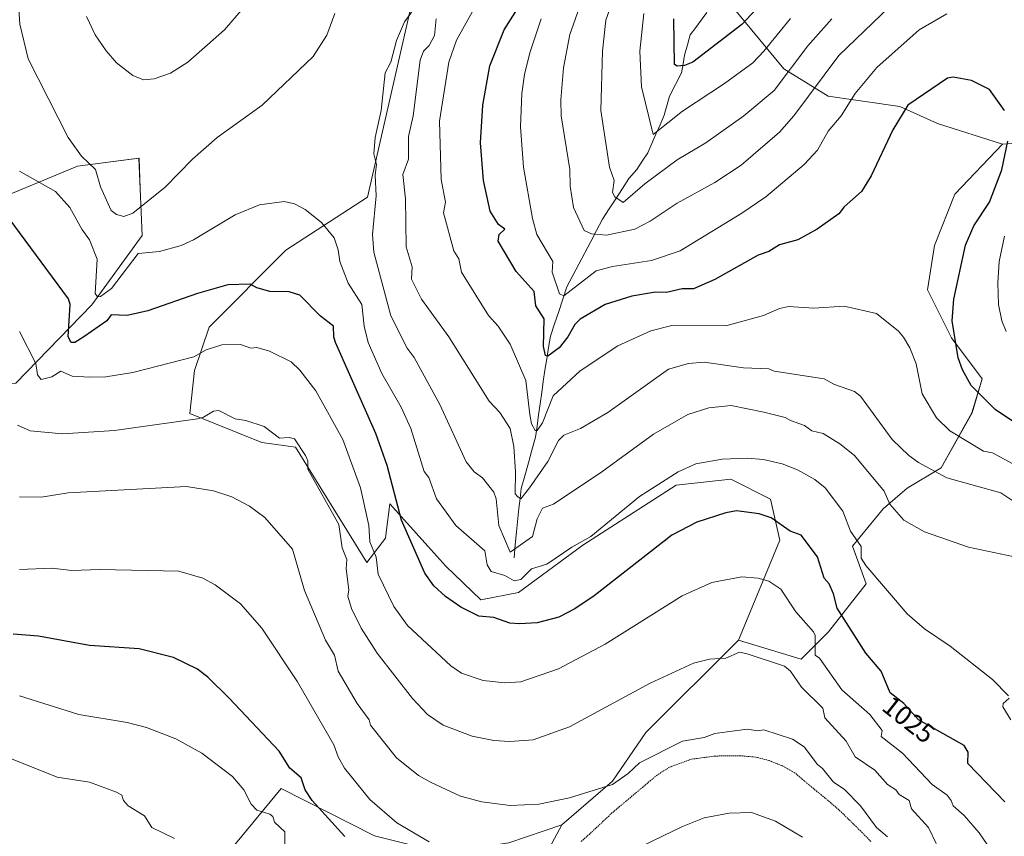
# Model space of a CAD drawing. Units: metres. Extents: x 647985 to 651438, y 4748532 to 4750920.
# Drawn here: x 650569 to 650934, y 4749215 to 4749518 of the extents above; entities that cross this region are included whole.
import ezdxf
from ezdxf.enums import TextEntityAlignment as Align

# ---------------------------------------------------------------- set-up
doc = ezdxf.new("R2010")
doc.units = ezdxf.units.M
doc.header["$MEASUREMENT"] = 0
doc.linetypes.add('TRAZOS', pattern=[0.75, 0.5, -0.25])
for name, color, linetype, lineweight in [('Alambrada', 19, 'TRAZOS', 0), ('Arbolado forestal CxS', 92, 'Continuous', 0), ('Corriente natural lineal', 142, 'Continuous', 13), ('Curva de nivel maestra', 36, 'Continuous', 30), ('Curva de nivel normal', 36, 'Continuous', 0), ('Pastizal CxS', 92, 'Continuous', 0), ('Prado CxS', 92, 'Continuous', 0), ('Rótulo de curva de nivel directora', 19, 'Continuous', 0)]:
    doc.layers.add(name, color=color, linetype=linetype, lineweight=lineweight)
doc.styles.add('Arial', font='txt', dxfattribs={"height": 0.2})

# ---------------------------------------------------------------- blocks, each defined once
blk = doc.blocks.new('*U151')
at = {"layer": 'Prado CxS', "color": 92, "linetype": 'Continuous', "lineweight": 0}
for points in [[(650567.5471, 4749383.0767, 1032.469), (650595.6871, 4749412.1565, 1023.2644), (650614.3403, 4749437.8999, 1019.1665), (650613.6691, 4749455.1207, 1014.7562), (650613.2259, 4749466.4935, 1013.0576), (650590.3733, 4749463.5707, 1016.0096), (650553.7317, 4749448.3375, 1026.4092)], [(650714.0681, 4749522.4357, 1013.5568), (650698.0261, 4749452.0125, 1015.0301), (650667.7285, 4749432.3983, 1022.2676), (650639.2113, 4749403.8673, 1029.2288), (650633.8641, 4749387.8179, 1032.3491), (650632.0819, 4749371.7691, 1035.3354), (650658.8151, 4749361.0701, 1036.3381), (650671.2909, 4749359.2857, 1035.1025), (650697.7995, 4749316.5715, 1030.6933), (650704.6457, 4749325.5861, 1027.3341), (650704.9163, 4749327.6215, 1027.0456), (650706.3407, 4749338.3317, 1025.2702), (650720.3763, 4749322.6479, 1023.734), (650727.0857, 4749315.1503, 1023.6014), (650740.0183, 4749302.6493, 1024.6332), (650753.9673, 4749305.4239, 1023.2862), (650777.8471, 4749322.9881, 1021.6823), (650812.4629, 4749345.1813, 1022.6042), (650832.7825, 4749347.4269, 1023.3516), (650847.5383, 4749340.0419, 1023.9919), (650850.9729, 4749324.8393, 1026.8943), (650835.6915, 4749287.7071, 1034.7223), (650801.2763, 4749253.4363, 1038.7911), (650788.8553, 4749235.4257, 1040.9091), (650770.0423, 4749219.2175, 1042.3003), (650750.4335, 4749212.5339, 1043.5756)], [(650725.9907, 4749208.8403, 1045.6422), (650700.6423, 4749215.1815, 1047.6366), (650665.9413, 4749232.6775, 1052.5065), (650632.0781, 4749191.6647, 1058.8811)]]:
    blk.add_polyline3d(points, dxfattribs=at)
blk = doc.blocks.new('*U153')
at = {"layer": 'Arbolado forestal CxS', "color": 92, "linetype": 'Continuous', "lineweight": 0}
blk.add_polyline3d([(650834.6931, 4749521.2333, 974.8206), (650852.4983, 4749499.7175, 985.8934), (650868.9089, 4749489.5345, 993.7871), (650895.5211, 4749485.7303, 1000.2924), (650909.4609, 4749479.3903, 1002.3398), (650933.5383, 4749471.7819, 999.432), (650915.9211, 4749453.1447, 1001.7355), (650908.3179, 4749434.1263, 1001.8669), (650905.7827, 4749417.6427, 1001.9702), (650914.6533, 4749399.8907, 999.7825), (650926.0589, 4749384.6759, 998.8924), (650922.2565, 4749371.9963, 1002.561), (650910.8503, 4749351.7087, 1009.9239), (650898.1785, 4749344.1021, 1013.6362), (650889.3073, 4749336.4945, 1015.773), (650877.9013, 4749322.5471, 1020.1072), (650882.9701, 4749308.5991, 1021.1174), (650869.0299, 4749290.8487, 1027.7568), (650858.8919, 4749280.7051, 1032.731), (650835.6915, 4749287.7071, 1034.7223), (650850.9729, 4749324.8393, 1026.8943), (650847.5383, 4749340.0419, 1023.9919), (650832.7825, 4749347.4269, 1023.3516), (650812.4629, 4749345.1813, 1022.6042), (650777.8471, 4749322.9881, 1021.6823), (650753.9673, 4749305.4239, 1023.2862), (650740.0183, 4749302.6493, 1024.6332), (650727.0857, 4749315.1503, 1023.6014), (650720.3763, 4749322.6479, 1023.734), (650706.3407, 4749338.3317, 1025.2702), (650704.9163, 4749327.6215, 1027.0456), (650704.6457, 4749325.5861, 1027.3341), (650697.7995, 4749316.5715, 1030.6933), (650671.2909, 4749359.2857, 1035.1025), (650658.8151, 4749361.0701, 1036.3381), (650632.0819, 4749371.7691, 1035.3354), (650633.8641, 4749387.8179, 1032.3491), (650639.2113, 4749403.8673, 1029.2288), (650667.7285, 4749432.3983, 1022.2676), (650698.0261, 4749452.0125, 1015.0301), (650714.0681, 4749522.4357, 1013.5568)], dxfattribs=at)
blk = doc.blocks.new('*U179')
at = {"layer": 'Curva de nivel normal', "color": 36, "linetype": 'Continuous', "lineweight": 0}
for points in [[(650937.4, 4749318.71, 1015), (650920.95, 4749322.26, 1015), (650904.66, 4749327.97, 1015), (650896.97, 4749332.28, 1015), (650891.72, 4749338.2, 1015), (650889.66, 4749342.97, 1015), (650878.68, 4749356.2, 1015), (650873.23, 4749360.54, 1015), (650867.06, 4749364.37, 1015), (650862.89, 4749365.44, 1015), (650860.07, 4749367.38, 1015), (650854.89, 4749369.25, 1015), (650852.97, 4749370.28, 1015), (650845, 4749372.31, 1015), (650832.89, 4749374.72, 1015), (650824.62, 4749373.93, 1015), (650816.89, 4749371.48, 1015), (650804.16, 4749364.2, 1015), (650784.89, 4749350.2, 1015), (650766.94, 4749338.2, 1015), (650762.89, 4749336.66, 1015), (650760.89, 4749332.72, 1015), (650759.17, 4749326.2, 1015), (650750.89, 4749320.38, 1015), (650746.72, 4749330.2, 1015), (650745.68, 4749340.2, 1015), (650744.89, 4749342.63, 1015), (650740.67, 4749347.98, 1015), (650737.52, 4749350.2, 1015), (650734.57, 4749353.88, 1015), (650724.89, 4749375.17, 1015), (650715.29, 4749392.6, 1015), (650712.73, 4749396.04, 1015), (650706.68, 4749407.99, 1015), (650700.3, 4749431.61, 1015), (650699.86, 4749438.2, 1015), (650701.19, 4749452.5, 1015), (650700.85, 4749460.2, 1015), (650701.29, 4749464.2, 1015), (650700.36, 4749468.2, 1015), (650700.89, 4749474.2, 1015), (650703.09, 4749484.2, 1015), (650704.5, 4749498.2, 1015), (650706.62, 4749502.2, 1015), (650708.72, 4749510.2, 1015), (650711.78, 4749517.09, 1015), (650715.39, 4749522.2, 1015)], [(650685.89, 4749520.2, 1015), (650682.89, 4749512.2, 1015), (650677.81, 4749504.2, 1015), (650658.89, 4749486.2, 1015), (650642.25, 4749474.2, 1015), (650633.11, 4749466.2, 1015), (650622.89, 4749455.76, 1015), (650610.89, 4749446.08, 1015), (650607.57, 4749444.88, 1015), (650604.89, 4749445.69, 1015), (650602.89, 4749447.13, 1015), (650598.89, 4749455.91, 1015), (650597.08, 4749462.39, 1015), (650591.94, 4749467.25, 1015), (650586.89, 4749474.2, 1015), (650572.11, 4749503.42, 1015), (650568.98, 4749516.2, 1015), (650568.4, 4749525.71, 1015)]]:
    blk.add_polyline3d(points, dxfattribs=at)
blk = doc.blocks.new('*U181')
at = {"layer": 'Curva de nivel normal', "color": 36, "linetype": 'Continuous', "lineweight": 0}
blk.add_polyline3d([(650894.89, 4749525.84, 990), (650872.89, 4749504.66, 990), (650856.2, 4749482.2, 990), (650850.89, 4749476.2, 990), (650836.67, 4749463.98, 990), (650826.89, 4749457.51, 990), (650812.89, 4749449.9, 990), (650802.89, 4749443.12, 990), (650797.14, 4749440.2, 990), (650786.66, 4749437.97, 990), (650781.15, 4749438.46, 990), (650778.34, 4749439.65, 990), (650774.46, 4749448.2, 990), (650773.19, 4749456.2, 990), (650773.02, 4749462.33, 990), (650769.83, 4749482.2, 990), (650769.68, 4749488.2, 990), (650770.74, 4749500.05, 990), (650773.09, 4749512.4, 990), (650776.5, 4749522.2, 990)], dxfattribs=at)
blk = doc.blocks.new('*U185')
at = {"layer": 'Curva de nivel normal', "color": 36, "linetype": 'Continuous', "lineweight": 0}
blk.add_polyline3d([(650870.32, 4749518.2, 985), (650861.3, 4749508.2, 985), (650848.89, 4749491.64, 985), (650837.64, 4749482.2, 985), (650823.48, 4749472.2, 985), (650812.89, 4749465.94, 985), (650800.89, 4749457.06, 985), (650792.89, 4749450.09, 985), (650789.78, 4749452.2, 985), (650788.89, 4749453.79, 985), (650789.45, 4749458.2, 985), (650787.83, 4749463.14, 985), (650784.56, 4749484.2, 985), (650785.17, 4749506.2, 985), (650786.44, 4749517.75, 985), (650790.79, 4749530.1, 985)], dxfattribs=at)
blk = doc.blocks.new('*U189')
at = {"layer": 'Curva de nivel normal', "color": 36, "linetype": 'Continuous', "lineweight": 0}
blk.add_polyline3d([(650890.89, 4749214.72, 1040), (650886.87, 4749218.18, 1040), (650880.93, 4749226.2, 1040), (650874.89, 4749232.49, 1040), (650870.89, 4749235.1, 1040), (650866.84, 4749240.15, 1040), (650864.89, 4749241.58, 1040), (650860, 4749248.2, 1040), (650855.69, 4749251, 1040), (650845.09, 4749254.4, 1040), (650842.76, 4749254.07, 1040), (650838.89, 4749254.64, 1040), (650826.89, 4749253.09, 1040), (650822.89, 4749251.6, 1040), (650814.89, 4749250.27, 1040), (650798.89, 4749242.2, 1040), (650794.75, 4749238.2, 1040), (650788.89, 4749234.13, 1040), (650772.89, 4749229.24, 1040), (650761.59, 4749226.9, 1040), (650750.89, 4749226.43, 1040), (650740.4, 4749227.71, 1040), (650732.5, 4749229.81, 1040), (650721.58, 4749234.89, 1040), (650716.89, 4749237.57, 1040), (650708.73, 4749244.04, 1040), (650699.17, 4749256.2, 1040), (650698.56, 4749258.2, 1040), (650694.14, 4749264.2, 1040), (650687.13, 4749276.2, 1040), (650685.72, 4749282.2, 1040), (650682.45, 4749287.76, 1040), (650674.61, 4749306.2, 1040), (650670.18, 4749321.49, 1040), (650659.97, 4749333.28, 1040), (650654.18, 4749337.49, 1040), (650647.61, 4749340.92, 1040), (650640.89, 4749343.18, 1040), (650630.89, 4749344.77, 1040), (650586.89, 4749342.36, 1040), (650576.89, 4749340.71, 1040), (650568.89, 4749340.93, 1040)], dxfattribs=at)
blk = doc.blocks.new('*U190')
at = {"layer": 'Curva de nivel normal', "color": 36, "linetype": 'Continuous', "lineweight": 0}
blk.add_polyline3d([(650942.89, 4749350.17, 1005), (650929.85, 4749357.16, 1005), (650926.54, 4749357.85, 1005), (650914.03, 4749365.34, 1005), (650909.09, 4749370.2, 1005), (650903.81, 4749379.12, 1005), (650901.56, 4749390.2, 1005), (650899.24, 4749396.2, 1005), (650896.83, 4749400.14, 1005), (650895.04, 4749402.35, 1005), (650886.89, 4749408.96, 1005), (650874.89, 4749411.68, 1005), (650863.61, 4749410.92, 1005), (650854.15, 4749411.46, 1005), (650850.89, 4749410.75, 1005), (650844.89, 4749408.2, 1005), (650830.89, 4749404.34, 1005), (650810.89, 4749404.47, 1005), (650803.15, 4749402.46, 1005), (650790.89, 4749396.9, 1005), (650776.89, 4749387.69, 1005), (650766.89, 4749378.36, 1005), (650762.89, 4749368.33, 1005), (650760.89, 4749365.47, 1005), (650760.23, 4749365.54, 1005), (650758.89, 4749367.99, 1005), (650758.16, 4749371.47, 1005), (650756.7, 4749384.01, 1005), (650750.89, 4749397.57, 1005), (650746.42, 4749404.2, 1005), (650742.89, 4749408.2, 1005), (650732.93, 4749424.24, 1005), (650731.84, 4749429.15, 1005), (650730.07, 4749432.2, 1005), (650726.2, 4749446.2, 1005), (650726.93, 4749450.24, 1005), (650725.35, 4749458.66, 1005), (650724.68, 4749480.2, 1005), (650728.22, 4749502.2, 1005), (650730.98, 4749510.29, 1005), (650736.89, 4749520.89, 1005)], dxfattribs=at)
blk = doc.blocks.new('*U195')
at = {"layer": 'Curva de nivel normal', "color": 36, "linetype": 'Continuous', "lineweight": 0}
blk.add_polyline3d([(650626.4, 4749214.2, 1060), (650618.03, 4749218.2, 1060), (650615.26, 4749222.57, 1060), (650609.23, 4749226.2, 1060), (650607.44, 4749228.2, 1060), (650606.89, 4749230.2, 1060), (650604.89, 4749231.34, 1060), (650594.89, 4749235.07, 1060), (650582.89, 4749236.87, 1060), (650560.89, 4749245.7, 1060)], dxfattribs=at)
blk = doc.blocks.new('*U200')
at = {"layer": 'Curva de nivel normal', "color": 36, "linetype": 'Continuous', "lineweight": 0}
blk.add_polyline3d([(650930.65, 4749207.96, 1030), (650924.89, 4749216.25, 1030), (650919.39, 4749222.7, 1030), (650915.23, 4749226.2, 1030), (650914.59, 4749228.2, 1030), (650913.04, 4749230.2, 1030), (650907.43, 4749234.2, 1030), (650896.46, 4749245.77, 1030), (650888.62, 4749251.93, 1030), (650888.91, 4749254.22, 1030), (650884.3, 4749260.2, 1030), (650874.01, 4749269.32, 1030), (650865.69, 4749281, 1030), (650864.02, 4749282.2, 1030), (650864.09, 4749289.4, 1030), (650863.47, 4749290.78, 1030), (650856.86, 4749298.17, 1030), (650851.28, 4749306.59, 1030), (650846.89, 4749309.65, 1030), (650842.89, 4749310.7, 1030), (650836.89, 4749311.24, 1030), (650825.76, 4749309.07, 1030), (650814.71, 4749304.2, 1030), (650786.17, 4749286.2, 1030), (650768.89, 4749277.03, 1030), (650754.94, 4749272.25, 1030), (650748.89, 4749271.89, 1030), (650740.89, 4749272.78, 1030), (650732.89, 4749275.42, 1030), (650728.95, 4749278.2, 1030), (650712.89, 4749293.21, 1030), (650707.76, 4749300.2, 1030), (650701.92, 4749312.2, 1030), (650701.2, 4749318.51, 1030), (650698.85, 4749324.2, 1030), (650698.51, 4749330.2, 1030), (650695.41, 4749344.2, 1030), (650688.89, 4749362.13, 1030), (650678.77, 4749380.2, 1030), (650672.89, 4749387.87, 1030), (650669.62, 4749390.93, 1030), (650661.62, 4749394.93, 1030), (650656.98, 4749396.29, 1030), (650654.74, 4749396.05, 1030), (650650.89, 4749397.46, 1030), (650644.01, 4749397.32, 1030), (650638.15, 4749395.46, 1030), (650633.57, 4749392.88, 1030), (650610.89, 4749387.06, 1030), (650600.89, 4749385.42, 1030), (650594.89, 4749385.24, 1030), (650588.39, 4749385.7, 1030), (650584.19, 4749387.5, 1030), (650580.89, 4749385.35, 1030), (650576.89, 4749384.39, 1030), (650575.58, 4749386.2, 1030), (650575, 4749390.31, 1030), (650568.92, 4749402.23, 1030)], dxfattribs=at)
blk = doc.blocks.new('*U204')
at = {"layer": 'Curva de nivel normal', "color": 36, "linetype": 'Continuous', "lineweight": 0}
blk.add_polyline3d([(650854.89, 4749518.35, 980), (650845.09, 4749506.2, 980), (650840.89, 4749501.92, 980), (650830.46, 4749494.2, 980), (650814.89, 4749484.02, 980), (650803.96, 4749475.27, 980), (650799.64, 4749492.95, 980), (650799, 4749506.2, 980), (650800.5, 4749520.2, 980)], dxfattribs=at)
blk = doc.blocks.new('*U205')
at = {"layer": 'Curva de nivel normal', "color": 36, "linetype": 'Continuous', "lineweight": 0}
for points in [[(650938.89, 4749338.41, 1010), (650933.01, 4749342.32, 1010), (650912.89, 4749347.95, 1010), (650902.35, 4749353.66, 1010), (650898.87, 4749356.18, 1010), (650892.68, 4749362.2, 1010), (650880.85, 4749378.2, 1010), (650878.62, 4749379.93, 1010), (650871.2, 4749382.51, 1010), (650867.4, 4749384.71, 1010), (650848.89, 4749387.51, 1010), (650846.89, 4749388.42, 1010), (650837.45, 4749388.76, 1010), (650822.89, 4749390.85, 1010), (650817.1, 4749390.41, 1010), (650809.72, 4749388.2, 1010), (650787.13, 4749372.2, 1010), (650777.05, 4749366.2, 1010), (650770.89, 4749363.71, 1010), (650768.89, 4749361.78, 1010), (650764.89, 4749354, 1010), (650758.14, 4749344.2, 1010), (650754.89, 4749340.09, 1010), (650753.65, 4749340.96, 1010), (650752.75, 4749342.06, 1010), (650752.96, 4749350.2, 1010), (650752.31, 4749359.62, 1010), (650750.98, 4749366.29, 1010), (650747.09, 4749372.2, 1010), (650743.08, 4749376.39, 1010), (650728.15, 4749400.2, 1010), (650718.05, 4749414.2, 1010), (650714.32, 4749421.63, 1010), (650714.62, 4749426.2, 1010), (650712.32, 4749433.63, 1010), (650712.14, 4749451.45, 1010), (650711.16, 4749460.47, 1010), (650713.2, 4749466.2, 1010), (650713.23, 4749474.54, 1010), (650714.96, 4749482.2, 1010), (650717.58, 4749502.89, 1010), (650718.81, 4749506.2, 1010), (650720.89, 4749508.27, 1010), (650722.89, 4749512.01, 1010), (650723.46, 4749518.2, 1010)], [(650651.92, 4749522.2, 1010), (650644.89, 4749514.13, 1010), (650631.34, 4749502.2, 1010), (650624.89, 4749498.03, 1010), (650618.89, 4749495.95, 1010), (650614.89, 4749495.58, 1010), (650610.89, 4749497.18, 1010), (650604.89, 4749501.89, 1010), (650601, 4749506.31, 1010), (650596.99, 4749512.3, 1010), (650593.72, 4749519.03, 1010)]]:
    blk.add_polyline3d(points, dxfattribs=at)
blk = doc.blocks.new('*U206')
at = {"layer": 'Curva de nivel normal', "color": 36, "linetype": 'Continuous', "lineweight": 0}
blk.add_polyline3d([(650908.98, 4749212.29, 1035), (650906.06, 4749218.2, 1035), (650899.79, 4749225.1, 1035), (650898.96, 4749228.27, 1035), (650895.2, 4749230.51, 1035), (650893.95, 4749232.2, 1035), (650890.91, 4749234.22, 1035), (650886.21, 4749239.52, 1035), (650878.89, 4749244.46, 1035), (650875.58, 4749250.2, 1035), (650867.65, 4749258.96, 1035), (650866.89, 4749262.47, 1035), (650859, 4749270.31, 1035), (650854.93, 4749276.24, 1035), (650852.76, 4749278.07, 1035), (650838.89, 4749282.61, 1035), (650835.95, 4749283.26, 1035), (650830.89, 4749281.03, 1035), (650824.89, 4749280.66, 1035), (650818.89, 4749279.18, 1035), (650802.89, 4749271.82, 1035), (650772.89, 4749255.57, 1035), (650759.49, 4749250.8, 1035), (650750.79, 4749250.1, 1035), (650744.89, 4749250.51, 1035), (650736.79, 4749252.1, 1035), (650726.13, 4749256.2, 1035), (650720.23, 4749260.2, 1035), (650714.74, 4749266.05, 1035), (650701.53, 4749282.84, 1035), (650695.61, 4749292.2, 1035), (650692.11, 4749299.42, 1035), (650690.74, 4749304.05, 1035), (650691.11, 4749306.42, 1035), (650690.11, 4749314.2, 1035), (650690.37, 4749317.68, 1035), (650688.65, 4749321.96, 1035), (650687.37, 4749330.68, 1035), (650675.9, 4749351.21, 1035), (650675.91, 4749354.2, 1035), (650674.95, 4749356.26, 1035), (650670.89, 4749362.39, 1035), (650668.89, 4749362.92, 1035), (650665.4, 4749362.71, 1035), (650659.63, 4749366.94, 1035), (650652.89, 4749369.22, 1035), (650648.89, 4749369.82, 1035), (650642.89, 4749372.91, 1035), (650640.89, 4749372.66, 1035), (650637.16, 4749370.47, 1035), (650634.89, 4749369.87, 1035), (650604.15, 4749365.46, 1035), (650584.89, 4749364.32, 1035), (650572.89, 4749365.32, 1035), (650568.13, 4749367.44, 1035)], dxfattribs=at)
blk = doc.blocks.new('*U209')
at = {"layer": 'Curva de nivel normal', "color": 36, "linetype": 'Continuous', "lineweight": 0}
blk.add_polyline3d([(650667.32, 4749212.2, 1055), (650667.3, 4749216.61, 1055), (650663.54, 4749220.2, 1055), (650662.89, 4749222.27, 1055), (650661.82, 4749223.13, 1055), (650656.89, 4749224.64, 1055), (650654.89, 4749226.85, 1055), (650652.16, 4749232.2, 1055), (650647.87, 4749237.18, 1055), (650636.51, 4749245.82, 1055), (650626.89, 4749251.1, 1055), (650616.02, 4749255.33, 1055), (650608.89, 4749257.2, 1055), (650590.89, 4749260.2, 1055), (650568.89, 4749267.06, 1055)], dxfattribs=at)
blk = doc.blocks.new('*U211')
at = {"layer": 'Curva de nivel normal', "color": 36, "linetype": 'Continuous', "lineweight": 0}
for points in [[(650934.93, 4749402.24, 995), (650933.35, 4749406.2, 995), (650932.07, 4749412.2, 995), (650931.8, 4749420.2, 995), (650932.32, 4749428.2, 995), (650934.27, 4749437.58, 995)], [(650912.89, 4749520.11, 995), (650902.68, 4749514.2, 995), (650886.95, 4749500.2, 995), (650878.89, 4749490.58, 995), (650873.68, 4749482.2, 995), (650868.89, 4749476.52, 995), (650864.89, 4749469.5, 995), (650859.99, 4749464.2, 995), (650845.83, 4749452.2, 995), (650836.89, 4749446.08, 995), (650814.04, 4749432.2, 995), (650803.32, 4749428.63, 995), (650788.89, 4749426.33, 995), (650782.89, 4749424.79, 995), (650770.89, 4749415.5, 995), (650769.18, 4749416.2, 995), (650766.5, 4749424.2, 995), (650766.77, 4749428.2, 995), (650760.86, 4749438.17, 995), (650759.16, 4749444.2, 995), (650755.83, 4749463.14, 995), (650754.81, 4749478.12, 995), (650755.24, 4749490.55, 995), (650756.22, 4749497.53, 995), (650758.28, 4749505.59, 995), (650762.41, 4749518.2, 995)]]:
    blk.add_polyline3d(points, dxfattribs=at)
blk = doc.blocks.new('*U214')
at = {"layer": 'Curva de nivel normal', "color": 36, "linetype": 'Continuous', "lineweight": 0}
for points in [[(650936.68, 4749258.2, 1020), (650933.68, 4749262.99, 1020), (650933.81, 4749264.2, 1020), (650936.01, 4749266.2, 1020)], [(650935.76, 4749267.07, 1020), (650929.81, 4749273.12, 1020), (650914.15, 4749285.46, 1020), (650904.61, 4749291.92, 1020), (650898.18, 4749297.49, 1020), (650882.89, 4749315.39, 1020), (650881.2, 4749318.2, 1020), (650881.1, 4749322.41, 1020), (650877.22, 4749328.2, 1020), (650874.29, 4749335.6, 1020), (650867.78, 4749344.2, 1020), (650863.97, 4749347.28, 1020), (650857.57, 4749350.88, 1020), (650851.78, 4749353.09, 1020), (650844.89, 4749354.76, 1020), (650838.89, 4749355.26, 1020), (650829.55, 4749354.86, 1020), (650819.82, 4749353.13, 1020), (650813.28, 4749350.2, 1020), (650798.89, 4749341.02, 1020), (650780.89, 4749326.12, 1020), (650773.83, 4749322.2, 1020), (650764.55, 4749315.86, 1020), (650758.84, 4749314.2, 1020), (650754.84, 4749310.2, 1020), (650752.39, 4749309.7, 1020), (650748.89, 4749311.7, 1020), (650743.9, 4749313.21, 1020), (650742.39, 4749315.7, 1020), (650741.55, 4749320.86, 1020), (650730.75, 4749330.2, 1020), (650723.58, 4749340.2, 1020), (650720.72, 4749348.03, 1020), (650719.01, 4749350.32, 1020), (650714.09, 4749366.2, 1020), (650710.45, 4749374.2, 1020), (650703.36, 4749386.67, 1020), (650698.28, 4749398.2, 1020), (650696.71, 4749404.2, 1020), (650695.92, 4749412.2, 1020), (650690.86, 4749420.2, 1020), (650687.71, 4749428.2, 1020), (650687.16, 4749432.47, 1020), (650685.67, 4749436.98, 1020), (650680.89, 4749442.7, 1020), (650674.89, 4749447.49, 1020), (650670.89, 4749449.6, 1020), (650667.12, 4749450.43, 1020), (650657.87, 4749449.18, 1020), (650648.89, 4749445.5, 1020), (650633.42, 4749436.2, 1020), (650628.89, 4749434.16, 1020), (650620.89, 4749431.96, 1020), (650612.89, 4749431.14, 1020), (650603.02, 4749418.2, 1020), (650598.89, 4749415.22, 1020), (650597.84, 4749415.15, 1020), (650597.02, 4749416.33, 1020), (650597.7, 4749429.01, 1020), (650594.89, 4749436.2, 1020), (650591.97, 4749440.2, 1020), (650587.6, 4749448.2, 1020), (650582.26, 4749454.2, 1020), (650568.89, 4749461.75, 1020)]]:
    blk.add_polyline3d(points, dxfattribs=at)
blk = doc.blocks.new('*U215')
at = {"layer": 'Curva de nivel maestra', "color": 36, "linetype": 'Continuous', "lineweight": 30}
blk.add_polyline3d([(650934.44, 4749227.75, 1025), (650920.71, 4749242.02, 1025), (650920.89, 4749246.2, 1025), (650919.36, 4749248.67, 1025), (650902.38, 4749258.2, 1025), (650896.91, 4749264.22, 1025), (650891.89, 4749268.2, 1025), (650888.59, 4749276.2, 1025), (650882.89, 4749282.95, 1025), (650872.22, 4749299.53, 1025), (650870.89, 4749304.94, 1025), (650869.26, 4749308.57, 1025), (650867.4, 4749310.71, 1025), (650864.89, 4749318.67, 1025), (650858.89, 4749326.64, 1025), (650854.8, 4749328.11, 1025), (650847.81, 4749333.12, 1025), (650843.32, 4749334.63, 1025), (650834.89, 4749335.73, 1025), (650830.89, 4749334.99, 1025), (650820.15, 4749331.46, 1025), (650810.89, 4749326.73, 1025), (650782.14, 4749304.2, 1025), (650774.89, 4749299.32, 1025), (650768.97, 4749296.28, 1025), (650760.89, 4749294.2, 1025), (650754.41, 4749293.72, 1025), (650750.75, 4749294.06, 1025), (650744.89, 4749296.09, 1025), (650739.29, 4749296.6, 1025), (650732.62, 4749299.93, 1025), (650726.89, 4749303.91, 1025), (650722.55, 4749307.86, 1025), (650719.21, 4749312.52, 1025), (650710.56, 4749332.2, 1025), (650705.25, 4749352.56, 1025), (650701.14, 4749364.45, 1025), (650686.12, 4749398.2, 1025), (650685.46, 4749400.2, 1025), (650685.37, 4749404.2, 1025), (650680.58, 4749407.89, 1025), (650672.89, 4749415.77, 1025), (650668.89, 4749416.97, 1025), (650661.76, 4749417.07, 1025), (650656.89, 4749418.42, 1025), (650654.47, 4749419.78, 1025), (650646.23, 4749419.54, 1025), (650634.89, 4749416.35, 1025), (650616.55, 4749409.86, 1025), (650608.89, 4749408.2, 1025), (650602.89, 4749408.39, 1025), (650601.31, 4749406.2, 1025), (650592.78, 4749400.2, 1025), (650589.43, 4749398.2, 1025), (650588.1, 4749398.2, 1025), (650586.99, 4749400.2, 1025), (650587.65, 4749412.2, 1025), (650587.05, 4749414.36, 1025), (650565.02, 4749444.2, 1025)], dxfattribs=at)
blk = doc.blocks.new('*U219')
at = {"layer": 'Curva de nivel maestra', "color": 36, "linetype": 'Continuous', "lineweight": 30}
for points in [[(650946.89, 4749362.49, 1000), (650930.89, 4749373.33, 1000), (650928.29, 4749375.91, 1000), (650921.94, 4749382.2, 1000), (650918.68, 4749387.99, 1000), (650917.16, 4749392.47, 1000), (650914.96, 4749406.2, 1000), (650915.52, 4749414.2, 1000), (650919.81, 4749434.2, 1000), (650922.89, 4749441.37, 1000), (650928.69, 4749450.2, 1000), (650933.32, 4749462.2, 1000), (650935.55, 4749472.86, 1000)], [(650934.34, 4749484.2, 1000), (650928.7, 4749492.01, 1000), (650922.09, 4749495.4, 1000), (650915.28, 4749496.59, 1000), (650913.14, 4749496.2, 1000), (650898.46, 4749486.2, 1000), (650892.89, 4749477.08, 1000), (650884.89, 4749459.93, 1000), (650881.26, 4749454.2, 1000), (650874.89, 4749448.46, 1000), (650872.89, 4749445.89, 1000), (650864.79, 4749440.2, 1000), (650857.6, 4749436.2, 1000), (650850.89, 4749434.33, 1000), (650846.89, 4749431.86, 1000), (650842.89, 4749430.54, 1000), (650826.89, 4749421.57, 1000), (650818.89, 4749418.1, 1000), (650814.79, 4749418.1, 1000), (650808.89, 4749416.73, 1000), (650804.89, 4749416.85, 1000), (650796, 4749415.31, 1000), (650786.17, 4749412.2, 1000), (650776.89, 4749406.82, 1000), (650774.89, 4749404.87, 1000), (650772.3, 4749400.2, 1000), (650769.12, 4749396.2, 1000), (650764.89, 4749393.08, 1000), (650764.04, 4749393.35, 1000), (650763.32, 4749396.63, 1000), (650763.56, 4749406.87, 1000), (650760.42, 4749411.73, 1000), (650759.77, 4749417.08, 1000), (650753.15, 4749424.46, 1000), (650746.43, 4749435.74, 1000), (650746.89, 4749438.2, 1000), (650748.97, 4749440.2, 1000), (650746.62, 4749441.93, 1000), (650743.52, 4749446.83, 1000), (650740.98, 4749458.29, 1000), (650739.88, 4749472.2, 1000), (650740.75, 4749486.2, 1000), (650743.43, 4749500.74, 1000), (650748.65, 4749514.2, 1000), (650761.26, 4749534.2, 1000)]]:
    blk.add_polyline3d(points, dxfattribs=at)
blk = doc.blocks.new('*U220')
at = {"layer": 'Curva de nivel maestra', "color": 36, "linetype": 'Continuous', "lineweight": 30}
blk.add_polyline3d([(650689.57, 4749214.88, 1050), (650677.5, 4749228.2, 1050), (650674.86, 4749232.2, 1050), (650673.34, 4749236.65, 1050), (650669.23, 4749240.2, 1050), (650665.17, 4749246.48, 1050), (650646.67, 4749266.2, 1050), (650638.72, 4749274.03, 1050), (650634.89, 4749276.9, 1050), (650625.99, 4749281.3, 1050), (650613.24, 4749284.55, 1050), (650594.89, 4749285.73, 1050), (650575.92, 4749289.23, 1050), (650566.59, 4749289.9, 1050)], dxfattribs=at)
blk = doc.blocks.new('*U222')
at = {"layer": 'Curva de nivel maestra', "color": 36, "linetype": 'Continuous', "lineweight": 30}
blk.add_polyline3d([(650848.89, 4749529.14, 975), (650836.89, 4749516.12, 975), (650818.72, 4749502.2, 975), (650815.59, 4749500.9, 975), (650812.89, 4749500.67, 975), (650811.95, 4749501.26, 975), (650811.63, 4749518.2, 975)], dxfattribs=at)

msp = doc.modelspace()

# ---------------------------------------------------------------- linework, layer by layer
at = {"layer": 'Alambrada', "color": 19, "linetype": 'TRAZOS', "lineweight": 0}
msp.add_polyline3d([(650884.76, 4749213.04, 1041.56), (650880.96, 4749216.86, 1041.41), (650873.39, 4749224.33, 1041.59), (650868.92, 4749228.21, 1041.89), (650864.7, 4749231.6, 1041.92), (650856.68, 4749238.34, 1041.99), (650851.66, 4749241.18, 1042.03), (650846.87, 4749243.11, 1042.06), (650841.85, 4749244.35, 1041.92), (650836.34, 4749244.84, 1041.86), (650826.94, 4749244.73, 1041.69), (650818.1, 4749243.56, 1041.58), (650810.02, 4749240.57, 1041.39), (650805.42, 4749237.66, 1041.57), (650788.69, 4749223.61, 1042.27), (650781.01, 4749216.36, 1042.89), (650777.23, 4749212.97, 1043.02)], dxfattribs=at)
at = {"layer": 'Arbolado forestal CxS', "color": 92, "linetype": 'Continuous', "lineweight": 0}
for points in [[(650971.66, 4749791.64, 911.71), (650930.82, 4749799.22, 904.73), (650906.11, 4749793.09, 914.12), (650892.28, 4749783.32, 923.68), (650884.89, 4749731.06, 931.02), (650884.12, 4749680.99, 935.79), (650849.9, 4749626.47, 955.91), (650842.3, 4749589.7, 961.83), (650832.16, 4749549.13, 966.55), (650834.69, 4749521.23, 974.82), (650852.5, 4749499.72, 985.89), (650868.91, 4749489.53, 993.79), (650895.52, 4749485.73, 1000.29), (650909.46, 4749479.39, 1002.34), (650933.54, 4749471.78, 999.43)], [(650971.66, 4749791.64, 911.71), (650930.82, 4749799.22, 904.73), (650906.11, 4749793.09, 914.12), (650892.28, 4749783.32, 923.68), (650884.89, 4749731.06, 931.02), (650884.12, 4749680.99, 935.79), (650849.9, 4749626.47, 955.91), (650842.3, 4749589.7, 961.83), (650832.16, 4749549.13, 966.55), (650834.69, 4749521.23, 974.82), (650852.5, 4749499.72, 985.89), (650868.91, 4749489.53, 993.79), (650895.52, 4749485.73, 1000.29), (650909.46, 4749479.39, 1002.34), (650933.54, 4749471.78, 999.43)], [(650368.95, 4749352.43, 1067.45), (650389.32, 4749351.5, 1066.39), (650428.42, 4749333.71, 1066.28), (650449.48, 4749329.61, 1062.82), (650488.07, 4749335.2, 1052.56), (650519.43, 4749369.56, 1044.84), (650537.68, 4749381.31, 1039.2), (650567.55, 4749383.08, 1032.47), (650595.69, 4749412.16, 1023.26), (650614.34, 4749437.9, 1019.17), (650613.67, 4749455.12, 1014.76), (650613.23, 4749466.49, 1013.06), (650590.37, 4749463.57, 1016.01), (650553.73, 4749448.34, 1026.41), (650541.99, 4749465.95, 1024.9), (650533.69, 4749505.23, 1023.68), (650537.18, 4749525, 1022.94), (650555.38, 4749539.92, 1018.69), (650587.53, 4749557.63, 1009.77)], [(650714.07, 4749522.44, 1013.56), (650698.03, 4749452.01, 1015.03), (650667.73, 4749432.4, 1022.27), (650639.21, 4749403.87, 1029.23), (650633.86, 4749387.82, 1032.35), (650632.08, 4749371.77, 1035.34), (650658.82, 4749361.07, 1036.34), (650671.29, 4749359.29, 1035.1), (650697.8, 4749316.57, 1030.69), (650704.65, 4749325.59, 1027.33), (650704.92, 4749327.62, 1027.05), (650706.34, 4749338.33, 1025.27), (650720.38, 4749322.65, 1023.73), (650727.09, 4749315.15, 1023.6), (650740.02, 4749302.65, 1024.63), (650753.97, 4749305.42, 1023.29), (650777.85, 4749322.99, 1021.68), (650812.46, 4749345.18, 1022.6), (650832.78, 4749347.43, 1023.35), (650847.54, 4749340.04, 1023.99), (650850.97, 4749324.84, 1026.89), (650835.69, 4749287.71, 1034.72)], [(650953.81, 4749473.05, 991.1), (650933.54, 4749471.78, 999.43), (650909.46, 4749479.39, 1002.34), (650895.52, 4749485.73, 1000.29), (650868.91, 4749489.53, 993.79), (650852.5, 4749499.72, 985.89), (650834.69, 4749521.23, 974.82)], [(651045.06, 4749465.44, 978.19), (651036.19, 4749469.24, 978.42), (651005.77, 4749475.59, 977.5), (650979.16, 4749478.12, 981.91), (650968.26, 4749475.94, 985.84), (650953.81, 4749473.05, 991.1), (650933.54, 4749471.78, 999.43)], [(650835.69, 4749287.71, 1034.72), (650858.89, 4749280.71, 1032.73), (650869.03, 4749290.85, 1027.76), (650882.97, 4749308.6, 1021.12), (650877.9, 4749322.55, 1020.11), (650889.31, 4749336.49, 1015.77), (650898.18, 4749344.1, 1013.64), (650910.85, 4749351.71, 1009.92), (650922.26, 4749372, 1002.56), (650926.06, 4749384.68, 998.89), (650914.65, 4749399.89, 999.78), (650905.78, 4749417.64, 1001.97), (650908.32, 4749434.13, 1001.87), (650915.92, 4749453.14, 1001.74), (650933.54, 4749471.78, 999.43)], [(650553.73, 4749448.34, 1026.41), (650590.37, 4749463.57, 1016.01), (650613.23, 4749466.49, 1013.06), (650613.67, 4749455.12, 1014.76), (650614.34, 4749437.9, 1019.17), (650595.69, 4749412.16, 1023.26), (650567.55, 4749383.08, 1032.47)], [(650770.04, 4749219.22, 1042.3), (650750.43, 4749212.53, 1043.58), (650725.99, 4749208.84, 1045.64), (650700.64, 4749215.18, 1047.64), (650665.94, 4749232.68, 1052.51), (650632.08, 4749191.66, 1058.88), (650542.97, 4749216.63, 1064.69), (650550.1, 4749264.78, 1057.34), (650450.29, 4749298.66, 1065.3), (650436.06, 4749299.45, 1069.29), (650418.21, 4749300.44, 1072.53), (650396.77, 4749286.14, 1078.45), (650368.38, 4749272.31, 1084.73), (650362.51, 4749242.97, 1089.23), (650359.26, 4749209.21, 1089.83), (650335.82, 4749203.1, 1091.82), (650312.52, 4749188.72, 1093.47), (650283.62, 4749167.26, 1095.94), (650254.03, 4749148.97, 1098.47)], [(650632.08, 4749191.66, 1058.88), (650665.94, 4749232.68, 1052.51), (650700.64, 4749215.18, 1047.64), (650725.99, 4749208.84, 1045.64)], [(650750.43, 4749212.53, 1043.58), (650770.04, 4749219.22, 1042.3), (650756.41, 4749193.62, 1048.38)], [(650770.04, 4749219.22, 1042.3), (650756.41, 4749193.62, 1048.38)]]:
    msp.add_polyline3d(points, dxfattribs=at)
at = {"layer": 'Corriente natural lineal', "color": 142, "linetype": 'Continuous', "lineweight": 13}
msp.add_polyline3d([(650752.39, 4749318.27, 1015.96), (650752.83, 4749323.12, 1014.5), (650753.27, 4749327.97, 1012.81), (650753.71, 4749332.82, 1011.77), (650754.16, 4749336.53, 1011.34), (650754.6, 4749340.23, 1010.52), (650755.04, 4749343.94, 1009.4), (650756.36, 4749348.7, 1007.89), (650757.68, 4749353.46, 1007.01), (650759.01, 4749358.22, 1007.07), (650760.33, 4749362.99, 1005.67), (650760.9, 4749367.13, 1004.55), (650761.48, 4749371.28, 1003.52), (650762.05, 4749375.42, 1003.16), (650762.62, 4749379.57, 1002.74), (650763.2, 4749383.71, 1001.83), (650763.77, 4749387.86, 1001.4), (650764.47, 4749392.09, 1000.84), (650765.18, 4749396.32, 999.81), (650765.89, 4749400.56, 998.76), (650767.41, 4749405.12, 998.01), (650768.93, 4749409.69, 996.9), (650770.45, 4749414.25, 995.4), (650771.97, 4749418.81, 994.24), (650774.18, 4749423, 993.81), (650776.38, 4749427.19, 993.1), (650778.59, 4749431.38, 992.1), (650780.79, 4749435.57, 990.9), (650783, 4749439.76, 989.53), (650785.2, 4749443.95, 988.03), (650787.65, 4749447.71, 986.23), (650790.1, 4749451.47, 985.01), (650792.55, 4749455.24, 984.15), (650795, 4749459, 983.22), (650797.9, 4749462.39, 982.49), (650799.92, 4749465.44, 982.11), (650801.95, 4749468.49, 981.14), (650803.47, 4749471.98, 981), (650804.99, 4749475.47, 980.38), (650806.52, 4749478.96, 979.12), (650808.04, 4749482.45, 978.85), (650809.02, 4749485.99, 978.01), (650809.99, 4749489.53, 977.1), (650812.24, 4749493.88, 976.26), (650814.5, 4749498.22, 975.53), (650815.05, 4749501.49, 974.81), (650815.6, 4749504.76, 974.11), (650816.68, 4749508.52, 973.26), (650817.75, 4749512.28, 972.8), (650819.78, 4749515.03, 972.51), (650821.8, 4749517.78, 971.93), (650823.83, 4749520.53, 971.05)], dxfattribs=at)
at = {"layer": 'Curva de nivel normal', "color": 36, "linetype": 'Continuous', "lineweight": 0}
for points in [[(650720.89, 4749212.89, 1045), (650708.89, 4749220.01, 1045), (650698.89, 4749228.58, 1045), (650689.42, 4749240.2, 1045), (650687.11, 4749244.42, 1045), (650685.56, 4749248.87, 1045), (650672.06, 4749272.2, 1045), (650658.8, 4749292.11, 1045), (650650.89, 4749301.2, 1045), (650641.52, 4749308.2, 1045), (650636.89, 4749310.68, 1045), (650628.02, 4749313.33, 1045), (650598.68, 4749313.99, 1045), (650588.3, 4749313.61, 1045), (650580.89, 4749314.49, 1045), (650568.89, 4749313.94, 1045)], [(650859.35, 4749214.66, 1045), (650849.3, 4749220.61, 1045), (650840.43, 4749223.74, 1045), (650832.18, 4749223.49, 1045), (650822.89, 4749221.86, 1045), (650814.89, 4749218.6, 1045), (650792.89, 4749207.94, 1045)]]:
    msp.add_polyline3d(points, dxfattribs=at)
at = {"layer": 'Pastizal CxS', "color": 92, "linetype": 'Continuous', "lineweight": 0}
for points in [[(651045.06, 4749465.44, 978.19), (651036.19, 4749469.24, 978.42), (651005.77, 4749475.59, 977.5), (650979.16, 4749478.12, 981.91), (650968.26, 4749475.94, 985.84), (650953.81, 4749473.05, 991.1), (650933.54, 4749471.78, 999.43)], [(650756.41, 4749193.62, 1048.38), (650770.04, 4749219.22, 1042.3), (650788.86, 4749235.43, 1040.91), (650801.28, 4749253.44, 1038.79), (650835.69, 4749287.71, 1034.72), (650858.89, 4749280.71, 1032.73), (650869.03, 4749290.85, 1027.76), (650882.97, 4749308.6, 1021.12), (650877.9, 4749322.55, 1020.11), (650889.31, 4749336.49, 1015.77), (650898.18, 4749344.1, 1013.64), (650910.85, 4749351.71, 1009.92), (650922.26, 4749372, 1002.56), (650926.06, 4749384.68, 998.89), (650914.65, 4749399.89, 999.78), (650905.78, 4749417.64, 1001.97), (650908.32, 4749434.13, 1001.87), (650915.92, 4749453.14, 1001.74), (650933.54, 4749471.78, 999.43), (650953.81, 4749473.05, 991.1)], [(650835.69, 4749287.71, 1034.72), (650858.89, 4749280.71, 1032.73), (650869.03, 4749290.85, 1027.76), (650882.97, 4749308.6, 1021.12), (650877.9, 4749322.55, 1020.11), (650889.31, 4749336.49, 1015.77), (650898.18, 4749344.1, 1013.64), (650910.85, 4749351.71, 1009.92), (650922.26, 4749372, 1002.56), (650926.06, 4749384.68, 998.89), (650914.65, 4749399.89, 999.78), (650905.78, 4749417.64, 1001.97), (650908.32, 4749434.13, 1001.87), (650915.92, 4749453.14, 1001.74), (650933.54, 4749471.78, 999.43)], [(650835.69, 4749287.71, 1034.72), (650801.28, 4749253.44, 1038.79), (650788.86, 4749235.43, 1040.91), (650770.04, 4749219.22, 1042.3)], [(650770.04, 4749219.22, 1042.3), (650756.41, 4749193.62, 1048.38)]]:
    msp.add_polyline3d(points, dxfattribs=at)
at = {"layer": 'Prado CxS', "color": 92, "linetype": 'Continuous', "lineweight": 0}
for points in [[(650368.95, 4749352.43, 1067.45), (650389.32, 4749351.5, 1066.39), (650428.42, 4749333.71, 1066.28), (650449.48, 4749329.61, 1062.82), (650488.07, 4749335.2, 1052.56), (650519.43, 4749369.56, 1044.84), (650537.68, 4749381.31, 1039.2), (650567.55, 4749383.08, 1032.47), (650595.69, 4749412.16, 1023.26), (650614.34, 4749437.9, 1019.17), (650613.67, 4749455.12, 1014.76), (650613.23, 4749466.49, 1013.06), (650590.37, 4749463.57, 1016.01), (650553.73, 4749448.34, 1026.41), (650541.99, 4749465.95, 1024.9), (650533.69, 4749505.23, 1023.68), (650537.18, 4749525, 1022.94), (650555.38, 4749539.92, 1018.69), (650587.53, 4749557.63, 1009.77)], [(650714.07, 4749522.44, 1013.56), (650698.03, 4749452.01, 1015.03), (650667.73, 4749432.4, 1022.27), (650639.21, 4749403.87, 1029.23), (650633.86, 4749387.82, 1032.35), (650632.08, 4749371.77, 1035.34), (650658.82, 4749361.07, 1036.34), (650671.29, 4749359.29, 1035.1), (650697.8, 4749316.57, 1030.69), (650704.65, 4749325.59, 1027.33), (650704.92, 4749327.62, 1027.05), (650706.34, 4749338.33, 1025.27), (650720.38, 4749322.65, 1023.73), (650727.09, 4749315.15, 1023.6), (650740.02, 4749302.65, 1024.63), (650753.97, 4749305.42, 1023.29), (650777.85, 4749322.99, 1021.68), (650812.46, 4749345.18, 1022.6), (650832.78, 4749347.43, 1023.35), (650847.54, 4749340.04, 1023.99), (650850.97, 4749324.84, 1026.89), (650835.69, 4749287.71, 1034.72)], [(650770.04, 4749219.22, 1042.3), (650750.43, 4749212.53, 1043.58), (650725.99, 4749208.84, 1045.64), (650700.64, 4749215.18, 1047.64), (650665.94, 4749232.68, 1052.51), (650632.08, 4749191.66, 1058.88), (650542.97, 4749216.63, 1064.69), (650550.1, 4749264.78, 1057.34), (650450.29, 4749298.66, 1065.3), (650436.06, 4749299.45, 1069.29), (650418.21, 4749300.44, 1072.53), (650396.77, 4749286.14, 1078.45), (650368.38, 4749272.31, 1084.73), (650362.51, 4749242.97, 1089.23), (650359.26, 4749209.21, 1089.83), (650335.82, 4749203.1, 1091.82), (650312.52, 4749188.72, 1093.47), (650283.62, 4749167.26, 1095.94), (650254.03, 4749148.97, 1098.47)], [(650835.69, 4749287.71, 1034.72), (650801.28, 4749253.44, 1038.79), (650788.86, 4749235.43, 1040.91), (650770.04, 4749219.22, 1042.3)]]:
    msp.add_polyline3d(points, dxfattribs=at)

# ---------------------------------------------------------------- block references
at = {"layer": 'Arbolado forestal CxS', "color": 92, "linetype": 'Continuous', "lineweight": 0}
msp.add_blockref('*U153', (0, 0), dxfattribs=at)
at = {"layer": 'Curva de nivel maestra', "color": 36, "linetype": 'Continuous', "lineweight": 30}
for name in ['*U219', '*U215', '*U222', '*U220']:
    msp.add_blockref(name, (0, 0), dxfattribs=at)
at = {"layer": 'Curva de nivel normal', "color": 36, "linetype": 'Continuous', "lineweight": 0}
for name in ['*U211', '*U181', '*U185', '*U204', '*U205', '*U190', '*U179', '*U214', '*U200', '*U206', '*U189', '*U209', '*U195']:
    msp.add_blockref(name, (0, 0), dxfattribs=at)
at = {"layer": 'Prado CxS', "color": 92, "linetype": 'Continuous', "lineweight": 0}
msp.add_blockref('*U151', (0, 0), dxfattribs=at)

# ---------------------------------------------------------------- texts
at = {"layer": 'Rótulo de curva de nivel directora', "color": 19, "linetype": 'Continuous', "lineweight": 0, "style": 'Arial'}
msp.add_text('1025', height=7, rotation=-38.4085, dxfattribs=at).set_placement((650898.8, 4749258.22), align=Align.MIDDLE_CENTER)

doc.saveas('drawing.dxf')
